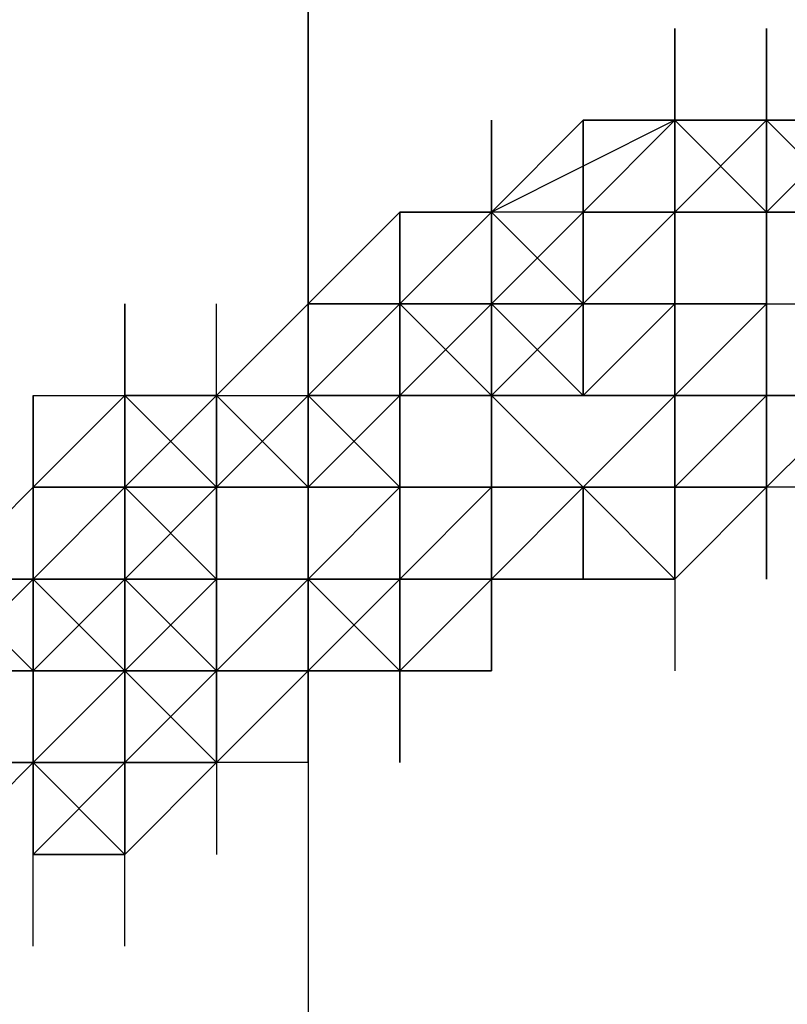
# Model space of a CAD drawing. Extents: x -2076 to 2064, y -4072 to 4621.
# Drawn here: x -411 to -376, y -28 to 17 of the extents above; entities that cross this region are included whole.
import ezdxf

# ---------------------------------------------------------------- set-up
doc = ezdxf.new("R2010")
doc.units = 0
doc.header["$LTSCALE"] = 5
doc.header["$PDMODE"] = 33
doc.header["$PDSIZE"] = 20
doc.layers.get('Defpoints').update_dxf_attribs({"linetype": 'CONTINUOUS'})
doc.layers.add('Lg_dim', color=7, linetype='CONTINUOUS')
doc.layers.add('Lg_prod', color=40, linetype='CONTINUOUS')
doc.styles.add('LG1', font='arial.ttf', dxfattribs={"height": 185})
doc.styles.get("Standard").update_dxf_attribs({"font": 'SIMPLEX'})
doc.dimstyles.new('LG_DIM', dxfattribs={"dimtxt": 2.5, "dimasz": 2.5, "dimexe": 1.25, "dimexo": 0.625, "dimtad": 1, "dimdec": 4, "dimdsep": 46, "dimlunit": 6, "dimtxsty": 'Standard', "dimcen": 2.5, "dimadec": 0, "dimazin": 0, "dimtfac": 1, "dimtdec": 4, "dimtmove": 0, "dimatfit": 3, "dimfxl": 0, "dimtolj": 1, "dimtzin": 0, "dimarcsym": 0})

# ---------------------------------------------------------------- blocks, each defined once
blk = doc.blocks.new('*D6')
at = {"layer": 'Defpoints', "color": 0}
for p in [(606.49, 1930.602), (606.49, 12.701), (-965.284, -8.467)]:
    blk.add_point(p, dxfattribs=at)
at = {"layer": 'Lg_dim', "color": 0, "lineweight": -2}
for p, q in [((-965.284, -7.467), (-965.284, 1980.602)), ((606.49, 13.701), (606.49, 1980.602)), ((-845.284, 1930.602), (-496.612, 1930.602)), ((486.49, 1930.602), (137.819, 1930.602))]:
    blk.add_line(p, q, dxfattribs=at)
at = {"layer": 'Lg_dim', "color": 0}
for points in [[(-845.284, 1950.602), (-845.284, 1910.602), (-965.284, 1930.602)], [(486.49, 1950.602), (486.49, 1910.602), (606.49, 1930.602)]]:
    blk.add_solid(points, dxfattribs=at)
at = {"layer": 'Lg_dim', "color": 4, "insert": (-179.397, 1930.602), "char_height": 185, "attachment_point": 5, "style": 'LG1'}
blk.add_mtext('\\A1;1570', dxfattribs=at)

msp = doc.modelspace()

# ---------------------------------------------------------------- linework, layer by layer
at = {"layer": 'Lg_prod'}
for p, q in [((-397.9678, 4.2337), (-397.9678, 38.1033)), ((-397.9678, 38.1033), (-397.9678, 4.2337)), ((-381.033, 16.9348), (-381.033, 12.7011)), ((-381.033, 16.9348), (-381.033, 12.7011)), ((-381.033, 12.7011), (-381.033, 16.9348)), ((-376.7993, 16.9348), (-376.7993, 12.7011)), ((-376.7993, 8.4674), (-376.7993, 16.9348)), ((-376.7993, 16.9348), (-376.7993, 8.4674)), ((-376.7993, 12.7011), (-376.7993, 16.9348)), ((-376.7993, 16.9348), (-376.7993, 12.7011)), ((-376.7993, 12.7011), (-376.7993, 16.9348)), ((-376.7993, 16.9348), (-376.7993, 12.7011)), ((-389.5004, 8.4674), (-385.2667, 12.7011)), ((-385.2667, 12.7011), (-389.5004, 8.4674)), ((-389.5004, 8.4674), (-385.2667, 12.7011)), ((-381.033, 12.7011), (-389.5004, 8.4674)), ((-389.5004, 8.4674), (-385.2667, 12.7011)), ((-389.5004, 8.4674), (-389.5004, 12.7011)), ((-389.5004, 12.7011), (-389.5004, 8.4674)), ((-389.5004, 8.4674), (-389.5004, 12.7011)), ((-385.2667, 12.7011), (-389.5004, 8.4674)), ((-389.5004, 8.4674), (-389.5004, 12.7011)), ((-389.5004, 8.4674), (-385.2667, 12.7011)), ((-385.2667, 12.7011), (-381.033, 12.7011)), ((-381.033, 12.7011), (-385.2667, 8.4674)), ((-385.2667, 8.4674), (-381.033, 12.7011)), ((-381.033, 12.7011), (-385.2667, 12.7011)), ((-385.2667, 8.4674), (-381.033, 12.7011)), ((-381.033, 12.7011), (-385.2667, 8.4674)), ((-385.2667, 12.7011), (-381.033, 12.7011)), ((-385.2667, 8.4674), (-385.2667, 12.7011)), ((-381.033, 12.7011), (-385.2667, 8.4674)), ((-385.2667, 8.4674), (-381.033, 12.7011)), ((-385.2667, 8.4674), (-381.033, 12.7011)), ((-385.2667, 12.7011), (-385.2667, 8.4674)), ((-381.033, 12.7011), (-385.2667, 8.4674)), ((-385.2667, 12.7011), (-381.033, 12.7011)), ((-385.2667, 8.4674), (-385.2667, 12.7011)), ((-381.033, 12.7011), (-385.2667, 12.7011)), ((-385.2667, 12.7011), (-381.033, 12.7011)), ((-385.2667, 12.7011), (-385.2667, 8.4674)), ((-381.033, 12.7011), (-385.2667, 12.7011)), ((-385.2667, 12.7011), (-385.2667, 8.4674)), ((-381.033, 12.7011), (-381.033, 8.4674)), ((-381.033, 12.7011), (-376.7993, 12.7011)), ((-381.033, 12.7011), (-381.033, 8.4674)), ((-381.033, 12.7011), (-381.033, 8.4674)), ((-381.033, 12.7011), (-381.033, 8.4674)), ((-381.033, 8.4674), (-381.033, 12.7011)), ((-376.7993, 12.7011), (-381.033, 8.4674)), ((-376.7993, 12.7011), (-381.033, 12.7011)), ((-381.033, 12.7011), (-376.7993, 12.7011)), ((-381.033, 8.4674), (-376.7993, 12.7011)), ((-381.033, 8.4674), (-376.7993, 12.7011)), ((-381.033, 12.7011), (-376.7993, 12.7011)), ((-381.033, 8.4674), (-381.033, 12.7011)), ((-376.7993, 12.7011), (-381.033, 8.4674)), ((-376.7993, 12.7011), (-381.033, 12.7011)), ((-381.033, 12.7011), (-376.7993, 12.7011)), ((-381.033, 8.4674), (-381.033, 12.7011)), ((-381.033, 12.7011), (-376.7993, 8.4674)), ((-376.7993, 12.7011), (-381.033, 12.7011)), ((-381.033, 12.7011), (-376.7993, 8.4674)), ((-381.033, 8.4674), (-381.033, 12.7011)), ((-376.7993, 12.7011), (-381.033, 12.7011)), ((-381.033, 8.4674), (-376.7993, 12.7011)), ((-376.7993, 12.7011), (-381.033, 8.4674)), ((-381.033, 12.7011), (-376.7993, 12.7011)), ((-372.5656, 8.4674), (-376.7993, 12.7011)), ((-376.7993, 12.7011), (-372.5656, 12.7011)), ((-372.5656, 12.7011), (-376.7993, 12.7011)), ((-372.5656, 12.7011), (-376.7993, 12.7011)), ((-376.7993, 8.4674), (-372.5656, 12.7011)), ((-372.5656, 12.7011), (-376.7993, 8.4674)), ((-376.7993, 12.7011), (-372.5656, 12.7011)), ((-376.7993, 12.7011), (-376.7993, 8.4674)), ((-397.9678, 4.2337), (-393.7341, 8.4674)), ((-397.9678, 4.2337), (-393.7341, 8.4674)), ((-397.9678, 4.2337), (-393.7341, 8.4674)), ((-397.9678, 8.4674), (-397.9678, 4.2337)), ((-397.9678, 4.2337), (-397.9678, 8.4674)), ((-397.9678, 8.4674), (-397.9678, 4.2337)), ((-397.9678, 8.4674), (-397.9678, 4.2337)), ((-393.7341, 8.4674), (-393.7341, 4.2337)), ((-393.7341, 8.4674), (-393.7341, 4.2337)), ((-389.5004, 8.4674), (-393.7341, 8.4674)), ((-393.7341, 8.4674), (-389.5004, 8.4674)), ((-393.7341, 8.4674), (-393.7341, 4.2337)), ((-393.7341, 4.2337), (-389.5004, 8.4674)), ((-393.7341, 8.4674), (-389.5004, 8.4674)), ((-393.7341, 4.2337), (-393.7341, 8.4674)), ((-389.5004, 8.4674), (-393.7341, 4.2337)), ((-393.7341, 8.4674), (-389.5004, 8.4674)), ((-393.7341, 4.2337), (-389.5004, 8.4674)), ((-389.5004, 8.4674), (-393.7341, 4.2337)), ((-393.7341, 8.4674), (-389.5004, 8.4674)), ((-389.5004, 0), (-389.5004, 8.4674)), ((-389.5004, 0), (-389.5004, 8.4674)), ((-389.5004, 8.4674), (-385.2667, 4.2337)), ((-389.5004, 4.2337), (-389.5004, 8.4674)), ((-389.5004, 8.4674), (-389.5004, 4.2337)), ((-389.5004, 8.4674), (-389.5004, 4.2337)), ((-389.5004, 8.4674), (-389.5004, 4.2337)), ((-385.2667, 8.4674), (-389.5004, 8.4674)), ((-389.5004, 8.4674), (-389.5004, 4.2337)), ((-385.2667, 8.4674), (-389.5004, 8.4674)), ((-389.5004, 4.2337), (-389.5004, 8.4674)), ((-389.5004, 4.2337), (-385.2667, 8.4674)), ((-389.5004, 4.2337), (-389.5004, 8.4674)), ((-385.2667, 8.4674), (-389.5004, 4.2337)), ((-385.2667, 8.4674), (-389.5004, 8.4674)), ((-389.5004, 4.2337), (-385.2667, 8.4674)), ((-381.033, 8.4674), (-385.2667, 8.4674)), ((-385.2667, 8.4674), (-381.033, 8.4674)), ((-385.2667, 8.4674), (-385.2667, 4.2337)), ((-385.2667, 4.2337), (-385.2667, 8.4674)), ((-385.2667, 8.4674), (-381.033, 8.4674)), ((-385.2667, 4.2337), (-385.2667, 8.4674)), ((-381.033, 8.4674), (-385.2667, 8.4674)), ((-385.2667, 8.4674), (-381.033, 8.4674)), ((-385.2667, 8.4674), (-381.033, 8.4674)), ((-385.2667, 8.4674), (-381.033, 8.4674)), ((-381.033, 8.4674), (-385.2667, 8.4674)), ((-381.033, 8.4674), (-385.2667, 8.4674)), ((-381.033, 8.4674), (-385.2667, 8.4674)), ((-385.2667, 4.2337), (-381.033, 8.4674)), ((-381.033, 8.4674), (-385.2667, 4.2337)), ((-381.033, 8.4674), (-376.7993, 8.4674)), ((-381.033, 4.2337), (-381.033, 8.4674)), ((-381.033, 8.4674), (-376.7993, 8.4674)), ((-376.7993, 8.4674), (-381.033, 8.4674)), ((-376.7993, 8.4674), (-381.033, 8.4674)), ((-381.033, 8.4674), (-381.033, 4.2337)), ((-376.7993, 8.4674), (-381.033, 8.4674)), ((-376.7993, 8.4674), (-381.033, 8.4674)), ((-381.033, 8.4674), (-381.033, 4.2337)), ((-381.033, 4.2337), (-381.033, 8.4674)), ((-381.033, 8.4674), (-381.033, 4.2337)), ((-381.033, 4.2337), (-381.033, 8.4674)), ((-376.7993, 8.4674), (-376.7993, 4.2337)), ((-376.7993, 8.4674), (-372.5656, 8.4674)), ((-372.5656, 8.4674), (-376.7993, 8.4674)), ((-376.7993, 8.4674), (-376.7993, 0)), ((-376.7993, 8.4674), (-376.7993, 4.2337)), ((-376.7993, 4.2337), (-376.7993, 8.4674)), ((-376.7993, 8.4674), (-376.7993, 4.2337)), ((-376.7993, 8.4674), (-376.7993, 0)), ((-376.7993, 4.2337), (-376.7993, 8.4674)), ((-376.7993, 4.2337), (-376.7993, 8.4674)), ((-376.7993, 8.4674), (-376.7993, 4.2337)), ((-368.3319, 8.4674), (-376.7993, 8.4674)), ((-372.5656, 8.4674), (-376.7993, 8.4674)), ((-406.4352, 0), (-406.4352, 4.2337)), ((-406.4352, 4.2337), (-406.4352, 0)), ((-406.4352, 4.2337), (-406.4352, 0)), ((-402.2015, -4.2337), (-402.2015, 4.2337)), ((-402.2015, -4.2337), (-402.2015, 4.2337)), ((-402.2015, 0), (-397.9678, 4.2337)), ((-397.9678, 4.2337), (-402.2015, 0)), ((-393.7341, 4.2337), (-397.9678, 4.2337)), ((-397.9678, 0), (-393.7341, 4.2337)), ((-393.7341, 4.2337), (-397.9678, 0)), ((-393.7341, 4.2337), (-397.9678, 4.2337)), ((-397.9678, 4.2337), (-397.9678, 0)), ((-393.7341, 4.2337), (-397.9678, 4.2337)), ((-393.7341, 4.2337), (-397.9678, 4.2337)), ((-397.9678, 4.2337), (-397.9678, 0)), ((-393.7341, 4.2337), (-397.9678, 4.2337)), ((-397.9678, 4.2337), (-397.9678, 0)), ((-397.9678, 0), (-397.9678, 4.2337)), ((-397.9678, 4.2337), (-393.7341, 4.2337)), ((-397.9678, 0), (-393.7341, 4.2337)), ((-397.9678, 0), (-393.7341, 4.2337)), ((-393.7341, 4.2337), (-397.9678, 0)), ((-397.9678, 0), (-393.7341, 4.2337)), ((-397.9678, 0), (-393.7341, 4.2337)), ((-393.7341, 0), (-393.7341, 4.2337)), ((-393.7341, 0), (-389.5004, 4.2337)), ((-389.5004, 4.2337), (-393.7341, 0)), ((-389.5004, 4.2337), (-393.7341, 4.2337)), ((-393.7341, 0), (-389.5004, 4.2337)), ((-393.7341, 0), (-389.5004, 4.2337)), ((-393.7341, 0), (-393.7341, 4.2337)), ((-389.5004, 4.2337), (-393.7341, 0)), ((-389.5004, 4.2337), (-393.7341, 4.2337)), ((-393.7341, 4.2337), (-393.7341, 0)), ((-389.5004, 4.2337), (-393.7341, 4.2337)), ((-393.7341, 4.2337), (-389.5004, 0)), ((-393.7341, 0), (-393.7341, 4.2337)), ((-389.5004, 4.2337), (-393.7341, 4.2337)), ((-393.7341, 4.2337), (-389.5004, 4.2337)), ((-389.5004, 4.2337), (-393.7341, 4.2337)), ((-393.7341, 4.2337), (-393.7341, 0)), ((-393.7341, 4.2337), (-393.7341, 0)), ((-393.7341, 0), (-389.5004, 4.2337)), ((-389.5004, 4.2337), (-393.7341, 0)), ((-393.7341, 0), (-389.5004, 4.2337)), ((-393.7341, 0), (-389.5004, 4.2337)), ((-393.7341, 0), (-393.7341, 4.2337)), ((-389.5004, 4.2337), (-393.7341, 0)), ((-393.7341, 4.2337), (-389.5004, 4.2337)), ((-389.5004, 4.2337), (-389.5004, 0)), ((-389.5004, 4.2337), (-389.5004, 0)), ((-389.5004, 4.2337), (-385.2667, 4.2337)), ((-389.5004, 4.2337), (-385.2667, 4.2337)), ((-389.5004, 0), (-389.5004, 4.2337)), ((-389.5004, 4.2337), (-389.5004, 0)), ((-389.5004, 0), (-389.5004, 4.2337)), ((-389.5004, 0), (-385.2667, 4.2337)), ((-389.5004, 4.2337), (-385.2667, 0)), ((-385.2667, 4.2337), (-389.5004, 4.2337)), ((-389.5004, 0), (-385.2667, 4.2337)), ((-385.2667, 0), (-389.5004, 4.2337)), ((-389.5004, 4.2337), (-385.2667, 4.2337)), ((-385.2667, 0), (-389.5004, 4.2337)), ((-389.5004, 4.2337), (-389.5004, 0)), ((-389.5004, 0), (-385.2667, 4.2337)), ((-389.5004, 4.2337), (-385.2667, 4.2337)), ((-385.2667, 0), (-389.5004, 4.2337)), ((-389.5004, 4.2337), (-385.2667, 4.2337)), ((-385.2667, 0), (-389.5004, 4.2337)), ((-389.5004, 4.2337), (-385.2667, 4.2337)), ((-385.2667, 0), (-385.2667, 4.2337)), ((-385.2667, 4.2337), (-385.2667, 0)), ((-381.033, 4.2337), (-385.2667, 4.2337)), ((-385.2667, 4.2337), (-385.2667, 0)), ((-385.2667, 4.2337), (-385.2667, 0)), ((-385.2667, 4.2337), (-381.033, 4.2337)), ((-381.033, 4.2337), (-385.2667, 4.2337)), ((-385.2667, 4.2337), (-385.2667, 0)), ((-385.2667, 4.2337), (-385.2667, 0)), ((-385.2667, 4.2337), (-381.033, 4.2337)), ((-385.2667, 0), (-381.033, 4.2337)), ((-385.2667, 4.2337), (-385.2667, 0)), ((-385.2667, 0), (-385.2667, 4.2337)), ((-385.2667, 4.2337), (-385.2667, 0)), ((-385.2667, 0), (-385.2667, 4.2337)), ((-385.2667, 4.2337), (-385.2667, 0)), ((-385.2667, 0), (-381.033, 4.2337)), ((-385.2667, 0), (-381.033, 4.2337)), ((-381.033, 4.2337), (-385.2667, 0)), ((-385.2667, 0), (-381.033, 4.2337)), ((-385.2667, 0), (-381.033, 4.2337)), ((-381.033, 4.2337), (-385.2667, 4.2337)), ((-381.033, 4.2337), (-385.2667, 4.2337)), ((-385.2667, 4.2337), (-381.033, 4.2337)), ((-385.2667, 4.2337), (-381.033, 4.2337)), ((-385.2667, 4.2337), (-381.033, 4.2337)), ((-381.033, 4.2337), (-385.2667, 4.2337)), ((-385.2667, 4.2337), (-381.033, 4.2337)), ((-385.2667, 4.2337), (-381.033, 4.2337)), ((-385.2667, 4.2337), (-381.033, 4.2337)), ((-381.033, 0), (-381.033, 4.2337)), ((-381.033, 0), (-381.033, 4.2337)), ((-381.033, 4.2337), (-381.033, 0)), ((-381.033, 4.2337), (-381.033, 0)), ((-381.033, 0), (-381.033, 4.2337)), ((-381.033, 4.2337), (-381.033, 0)), ((-381.033, 4.2337), (-381.033, 0)), ((-381.033, -4.2337), (-381.033, 4.2337)), ((-381.033, 4.2337), (-381.033, 0)), ((-381.033, 4.2337), (-381.033, 0)), ((-381.033, 0), (-376.7993, 4.2337)), ((-381.033, 0), (-376.7993, 4.2337)), ((-376.7993, 4.2337), (-381.033, 0)), ((-381.033, 4.2337), (-376.7993, 4.2337)), ((-376.7993, 4.2337), (-381.033, 4.2337)), ((-381.033, 4.2337), (-376.7993, 4.2337)), ((-381.033, 4.2337), (-376.7993, 4.2337)), ((-376.7993, 0), (-376.7993, 4.2337)), ((-376.7993, 4.2337), (-376.7993, 0)), ((-376.7993, 4.2337), (-376.7993, 0)), ((-376.7993, 0), (-376.7993, 4.2337)), ((-376.7993, -4.2337), (-376.7993, 4.2337)), ((-376.7993, 4.2337), (-376.7993, -4.2337)), ((-376.7993, 4.2337), (-368.3319, 4.2337)), ((-376.7993, 4.2337), (-368.3319, 4.2337)), ((-410.6689, 0), (-406.4352, 0)), ((-406.4352, 0), (-410.6689, -4.2337)), ((-410.6689, -4.2337), (-406.4352, 0)), ((-406.4352, 0), (-410.6689, -4.2337)), ((-410.6689, -4.2337), (-410.6689, 0)), ((-406.4352, 0), (-410.6689, -4.2337)), ((-410.6689, 0), (-406.4352, 0)), ((-410.6689, 0), (-406.4352, 0)), ((-410.6689, -4.2337), (-410.6689, 0)), ((-410.6689, 0), (-406.4352, 0)), ((-410.6689, 0), (-410.6689, -4.2337)), ((-406.4352, -4.2337), (-406.4352, 0)), ((-402.2015, 0), (-406.4352, 0)), ((-406.4352, -4.2337), (-406.4352, 0)), ((-406.4352, 0), (-406.4352, -4.2337)), ((-402.2015, 0), (-406.4352, -4.2337)), ((-406.4352, -4.2337), (-402.2015, 0)), ((-402.2015, 0), (-406.4352, -4.2337)), ((-406.4352, -4.2337), (-402.2015, 0)), ((-406.4352, -4.2337), (-406.4352, 0)), ((-402.2015, 0), (-406.4352, -4.2337)), ((-406.4352, 0), (-402.2015, 0)), ((-406.4352, 0), (-402.2015, 0)), ((-406.4352, 0), (-406.4352, -4.2337)), ((-402.2015, -4.2337), (-406.4352, 0)), ((-406.4352, 0), (-402.2015, 0)), ((-402.2015, -4.2337), (-406.4352, 0)), ((-406.4352, -4.2337), (-402.2015, 0)), ((-406.4352, -4.2337), (-402.2015, 0)), ((-406.4352, -4.2337), (-402.2015, 0)), ((-402.2015, 0), (-402.2015, -4.2337)), ((-402.2015, 0), (-397.9678, -4.2337)), ((-402.2015, -4.2337), (-402.2015, 0)), ((-402.2015, 0), (-402.2015, -4.2337)), ((-402.2015, 0), (-402.2015, -4.2337)), ((-402.2015, 0), (-402.2015, -4.2337)), ((-402.2015, -4.2337), (-402.2015, 0)), ((-402.2015, 0), (-402.2015, -4.2337)), ((-397.9678, 0), (-402.2015, -4.2337)), ((-402.2015, 0), (-397.9678, 0)), ((-402.2015, -4.2337), (-397.9678, 0)), ((-397.9678, 0), (-393.7341, 0)), ((-397.9678, 0), (-397.9678, -4.2337)), ((-397.9678, 0), (-397.9678, -4.2337)), ((-397.9678, -4.2337), (-397.9678, 0)), ((-397.9678, -4.2337), (-397.9678, 0)), ((-397.9678, 0), (-393.7341, 0)), ((-397.9678, 0), (-397.9678, -4.2337)), ((-397.9678, 0), (-393.7341, 0)), ((-397.9678, 0), (-397.9678, -4.2337)), ((-393.7341, 0), (-397.9678, 0)), ((-397.9678, 0), (-397.9678, -4.2337)), ((-397.9678, -4.2337), (-397.9678, 0)), ((-397.9678, 0), (-397.9678, -4.2337)), ((-397.9678, -4.2337), (-393.7341, 0)), ((-393.7341, 0), (-397.9678, -4.2337)), ((-397.9678, -4.2337), (-397.9678, 0)), ((-393.7341, 0), (-397.9678, -4.2337)), ((-393.7341, 0), (-397.9678, 0)), ((-397.9678, -4.2337), (-393.7341, 0)), ((-397.9678, 0), (-393.7341, 0)), ((-397.9678, -4.2337), (-397.9678, 0)), ((-393.7341, 0), (-397.9678, 0)), ((-393.7341, 0), (-397.9678, 0)), ((-397.9678, 0), (-393.7341, -4.2337)), ((-397.9678, -4.2337), (-397.9678, 0)), ((-397.9678, 0), (-397.9678, -4.2337)), ((-393.7341, -4.2337), (-393.7341, 0)), ((-389.5004, 0), (-393.7341, 0)), ((-389.5004, 0), (-393.7341, 0)), ((-389.5004, 0), (-393.7341, 0)), ((-393.7341, 0), (-393.7341, -4.2337)), ((-393.7341, -4.2337), (-393.7341, 0)), ((-393.7341, 0), (-393.7341, -4.2337)), ((-389.5004, 0), (-393.7341, 0)), ((-389.5004, 0), (-393.7341, 0)), ((-389.5004, 0), (-393.7341, 0)), ((-393.7341, 0), (-389.5004, 0)), ((-389.5004, 0), (-393.7341, 0)), ((-393.7341, 0), (-389.5004, 0)), ((-389.5004, 0), (-393.7341, 0)), ((-389.5004, 0), (-393.7341, 0)), ((-389.5004, 0), (-393.7341, 0)), ((-389.5004, 0), (-393.7341, 0)), ((-389.5004, 0), (-393.7341, 0)), ((-393.7341, 0), (-389.5004, 0)), ((-385.2667, 0), (-389.5004, 0)), ((-385.2667, 0), (-389.5004, 0)), ((-385.2667, -4.2337), (-389.5004, 0)), ((-389.5004, 0), (-389.5004, -4.2337)), ((-389.5004, 0), (-389.5004, -4.2337)), ((-389.5004, -8.4674), (-389.5004, 0)), ((-389.5004, 0), (-389.5004, -8.4674)), ((-389.5004, -8.4674), (-389.5004, 0)), ((-389.5004, 0), (-389.5004, -8.4674)), ((-385.2667, 0), (-389.5004, 0)), ((-385.2667, 0), (-389.5004, 0)), ((-385.2667, 0), (-389.5004, 0)), ((-389.5004, 0), (-385.2667, 0)), ((-385.2667, 0), (-389.5004, 0)), ((-385.2667, 0), (-389.5004, 0)), ((-381.033, 0), (-385.2667, -4.2337)), ((-385.2667, -4.2337), (-381.033, 0)), ((-381.033, 0), (-385.2667, -4.2337)), ((-385.2667, 0), (-381.033, 0)), ((-385.2667, -4.2337), (-381.033, 0)), ((-381.033, 0), (-385.2667, -4.2337)), ((-385.2667, -4.2337), (-381.033, 0)), ((-381.033, 0), (-385.2667, 0)), ((-385.2667, -4.2337), (-381.033, 0)), ((-385.2667, 0), (-381.033, 0)), ((-381.033, 0), (-385.2667, 0)), ((-381.033, 0), (-385.2667, -4.2337)), ((-381.033, 0), (-385.2667, 0)), ((-385.2667, -4.2337), (-381.033, 0)), ((-381.033, 0), (-385.2667, 0)), ((-381.033, 0), (-381.033, -4.2337)), ((-381.033, 0), (-376.7993, 0)), ((-376.7993, 0), (-381.033, 0)), ((-381.033, -4.2337), (-381.033, 0)), ((-381.033, 0), (-381.033, -4.2337)), ((-376.7993, 0), (-381.033, 0)), ((-376.7993, 0), (-381.033, -4.2337)), ((-381.033, 0), (-376.7993, 0)), ((-381.033, -4.2337), (-381.033, 0)), ((-381.033, 0), (-376.7993, 0)), ((-381.033, -4.2337), (-381.033, 0)), ((-376.7993, 0), (-381.033, -4.2337)), ((-381.033, 0), (-376.7993, 0)), ((-376.7993, 0), (-381.033, -4.2337)), ((-381.033, -4.2337), (-376.7993, 0)), ((-376.7993, 0), (-381.033, -4.2337)), ((-381.033, 0), (-376.7993, 0)), ((-376.7993, 0), (-381.033, -4.2337)), ((-381.033, 0), (-376.7993, 0)), ((-376.7993, 0), (-381.033, -4.2337)), ((-381.033, 0), (-376.7993, 0)), ((-381.033, -4.2337), (-381.033, 0)), ((-376.7993, 0), (-381.033, -4.2337)), ((-376.7993, 0), (-381.033, 0)), ((-376.7993, 0), (-381.033, 0)), ((-381.033, 0), (-381.033, -4.2337)), ((-381.033, 0), (-381.033, -4.2337)), ((-372.5656, 0), (-376.7993, 0)), ((-376.7993, -4.2337), (-372.5656, 0)), ((-376.7993, 0), (-376.7993, -4.2337)), ((-376.7993, -4.2337), (-376.7993, 0)), ((-376.7993, 0), (-372.5656, 0)), ((-376.7993, -4.2337), (-372.5656, 0)), ((-372.5656, 0), (-376.7993, 0)), ((-376.7993, -4.2337), (-372.5656, 0)), ((-376.7993, -4.2337), (-376.7993, 0)), ((-376.7993, 0), (-376.7993, -4.2337)), ((-376.7993, -4.2337), (-376.7993, 0)), ((-376.7993, -4.2337), (-376.7993, 0)), ((-376.7993, 0), (-376.7993, -4.2337)), ((-376.7993, -4.2337), (-376.7993, 0)), ((-376.7993, 0), (-376.7993, -4.2337)), ((-376.7993, 0), (-376.7993, -4.2337)), ((-376.7993, -4.2337), (-376.7993, 0)), ((-376.7993, 0), (-376.7993, -4.2337)), ((-376.7993, -4.2337), (-376.7993, 0)), ((-376.7993, 0), (-368.3319, 0)), ((-414.9026, -8.4674), (-410.6689, -4.2337)), ((-414.9026, -8.4674), (-410.6689, -4.2337)), ((-406.4352, -4.2337), (-410.6689, -8.4674)), ((-410.6689, -8.4674), (-406.4352, -4.2337)), ((-410.6689, -8.4674), (-406.4352, -4.2337)), ((-410.6689, -4.2337), (-410.6689, -8.4674)), ((-410.6689, -4.2337), (-410.6689, -8.4674)), ((-410.6689, -4.2337), (-410.6689, -8.4674)), ((-410.6689, -4.2337), (-410.6689, -8.4674)), ((-410.6689, -8.4674), (-406.4352, -4.2337)), ((-410.6689, -4.2337), (-410.6689, -8.4674)), ((-406.4352, -4.2337), (-410.6689, -4.2337)), ((-410.6689, -4.2337), (-406.4352, -4.2337)), ((-410.6689, -8.4674), (-410.6689, -4.2337)), ((-406.4352, -4.2337), (-410.6689, -8.4674)), ((-410.6689, -8.4674), (-406.4352, -4.2337)), ((-406.4352, -4.2337), (-410.6689, -4.2337)), ((-410.6689, -4.2337), (-406.4352, -4.2337)), ((-406.4352, -4.2337), (-410.6689, -4.2337)), ((-410.6689, -4.2337), (-406.4352, -4.2337)), ((-406.4352, -4.2337), (-410.6689, -8.4674)), ((-410.6689, -4.2337), (-406.4352, -4.2337)), ((-410.6689, -8.4674), (-410.6689, -4.2337)), ((-406.4352, -4.2337), (-406.4352, -8.4674)), ((-406.4352, -8.4674), (-406.4352, -4.2337)), ((-402.2015, -4.2337), (-406.4352, -4.2337)), ((-406.4352, -8.4674), (-406.4352, -4.2337)), ((-406.4352, -8.4674), (-402.2015, -4.2337)), ((-402.2015, -4.2337), (-406.4352, -8.4674)), ((-406.4352, -8.4674), (-406.4352, -4.2337)), ((-402.2015, -4.2337), (-406.4352, -8.4674)), ((-402.2015, -4.2337), (-406.4352, -4.2337)), ((-406.4352, -8.4674), (-406.4352, -4.2337)), ((-402.2015, -4.2337), (-406.4352, -8.4674)), ((-402.2015, -4.2337), (-406.4352, -4.2337)), ((-406.4352, -4.2337), (-402.2015, -4.2337)), ((-402.2015, -8.4674), (-406.4352, -4.2337)), ((-406.4352, -8.4674), (-406.4352, -4.2337)), ((-406.4352, -4.2337), (-406.4352, -8.4674)), ((-402.2015, -8.4674), (-406.4352, -4.2337)), ((-406.4352, -4.2337), (-406.4352, -8.4674)), ((-406.4352, -8.4674), (-406.4352, -4.2337)), ((-406.4352, -4.2337), (-406.4352, -8.4674)), ((-406.4352, -8.4674), (-406.4352, -4.2337)), ((-406.4352, -8.4674), (-406.4352, -4.2337)), ((-402.2015, -4.2337), (-406.4352, -4.2337)), ((-402.2015, -4.2337), (-406.4352, -4.2337)), ((-402.2015, -4.2337), (-406.4352, -4.2337)), ((-406.4352, -8.4674), (-406.4352, -4.2337)), ((-402.2015, -4.2337), (-406.4352, -8.4674)), ((-406.4352, -4.2337), (-406.4352, -8.4674)), ((-406.4352, -4.2337), (-402.2015, -4.2337)), ((-402.2015, -4.2337), (-406.4352, -4.2337)), ((-402.2015, -4.2337), (-406.4352, -8.4674)), ((-402.2015, -4.2337), (-406.4352, -4.2337)), ((-406.4352, -4.2337), (-406.4352, -8.4674)), ((-402.2015, -4.2337), (-406.4352, -4.2337)), ((-402.2015, -4.2337), (-406.4352, -8.4674)), ((-406.4352, -8.4674), (-402.2015, -4.2337)), ((-402.2015, -4.2337), (-406.4352, -4.2337)), ((-406.4352, -8.4674), (-402.2015, -4.2337)), ((-402.2015, -8.4674), (-402.2015, -4.2337)), ((-402.2015, -8.4674), (-402.2015, -4.2337)), ((-402.2015, -4.2337), (-397.9678, -4.2337)), ((-402.2015, -8.4674), (-402.2015, -4.2337)), ((-402.2015, -4.2337), (-402.2015, -8.4674)), ((-402.2015, -8.4674), (-402.2015, -4.2337)), ((-402.2015, -4.2337), (-402.2015, -8.4674)), ((-402.2015, -4.2337), (-397.9678, -4.2337)), ((-402.2015, -8.4674), (-402.2015, -4.2337)), ((-402.2015, -4.2337), (-402.2015, -8.4674)), ((-402.2015, -4.2337), (-402.2015, -8.4674)), ((-402.2015, -4.2337), (-402.2015, -8.4674)), ((-402.2015, -4.2337), (-402.2015, -8.4674)), ((-402.2015, -8.4674), (-402.2015, -4.2337)), ((-402.2015, -4.2337), (-402.2015, -8.4674)), ((-402.2015, -8.4674), (-402.2015, -4.2337)), ((-397.9678, -4.2337), (-402.2015, -4.2337)), ((-397.9678, -4.2337), (-402.2015, -4.2337)), ((-402.2015, -4.2337), (-402.2015, -8.4674)), ((-397.9678, -4.2337), (-402.2015, -4.2337)), ((-402.2015, -4.2337), (-397.9678, -4.2337)), ((-402.2015, -8.4674), (-402.2015, -4.2337)), ((-402.2015, -4.2337), (-402.2015, -8.4674)), ((-397.9678, -4.2337), (-402.2015, -4.2337)), ((-402.2015, -4.2337), (-402.2015, -8.4674)), ((-397.9678, -4.2337), (-402.2015, -4.2337)), ((-397.9678, -8.4674), (-397.9678, -4.2337)), ((-397.9678, -8.4674), (-397.9678, -4.2337)), ((-397.9678, -4.2337), (-393.7341, -4.2337)), ((-397.9678, -4.2337), (-397.9678, -8.4674)), ((-397.9678, -4.2337), (-393.7341, -4.2337)), ((-397.9678, -4.2337), (-397.9678, -8.4674)), ((-393.7341, -4.2337), (-397.9678, -4.2337)), ((-397.9678, -4.2337), (-397.9678, -8.4674)), ((-397.9678, -8.4674), (-397.9678, -4.2337)), ((-397.9678, -4.2337), (-393.7341, -4.2337)), ((-397.9678, -8.4674), (-393.7341, -4.2337)), ((-397.9678, -8.4674), (-393.7341, -4.2337)), ((-397.9678, -4.2337), (-397.9678, -8.4674)), ((-397.9678, -4.2337), (-393.7341, -4.2337)), ((-397.9678, -4.2337), (-397.9678, -8.4674)), ((-393.7341, -4.2337), (-397.9678, -4.2337)), ((-397.9678, -4.2337), (-393.7341, -4.2337)), ((-393.7341, -4.2337), (-397.9678, -8.4674)), ((-397.9678, -4.2337), (-393.7341, -4.2337)), ((-393.7341, -4.2337), (-397.9678, -8.4674)), ((-397.9678, -4.2337), (-393.7341, -4.2337)), ((-397.9678, -8.4674), (-397.9678, -4.2337)), ((-393.7341, -4.2337), (-397.9678, -4.2337)), ((-397.9678, -4.2337), (-393.7341, -4.2337)), ((-393.7341, -4.2337), (-397.9678, -4.2337)), ((-393.7341, -4.2337), (-397.9678, -4.2337)), ((-393.7341, -4.2337), (-397.9678, -4.2337)), ((-397.9678, -4.2337), (-393.7341, -4.2337)), ((-389.5004, -4.2337), (-393.7341, -8.4674)), ((-389.5004, -4.2337), (-393.7341, -8.4674)), ((-393.7341, -8.4674), (-393.7341, -4.2337)), ((-393.7341, -8.4674), (-393.7341, -4.2337)), ((-389.5004, -4.2337), (-393.7341, -4.2337)), ((-393.7341, -4.2337), (-393.7341, -8.4674)), ((-389.5004, -4.2337), (-393.7341, -4.2337)), ((-393.7341, -4.2337), (-389.5004, -4.2337)), ((-393.7341, -8.4674), (-393.7341, -4.2337)), ((-389.5004, -4.2337), (-393.7341, -8.4674)), ((-389.5004, -4.2337), (-393.7341, -8.4674)), ((-389.5004, -4.2337), (-393.7341, -4.2337)), ((-389.5004, -4.2337), (-393.7341, -4.2337)), ((-393.7341, -8.4674), (-393.7341, -4.2337)), ((-393.7341, -4.2337), (-393.7341, -8.4674)), ((-393.7341, -8.4674), (-393.7341, -4.2337)), ((-393.7341, -4.2337), (-393.7341, -8.4674)), ((-393.7341, -4.2337), (-389.5004, -4.2337)), ((-389.5004, -4.2337), (-393.7341, -4.2337)), ((-393.7341, -4.2337), (-389.5004, -4.2337)), ((-393.7341, -8.4674), (-393.7341, -4.2337)), ((-393.7341, -4.2337), (-393.7341, -8.4674)), ((-393.7341, -4.2337), (-393.7341, -8.4674)), ((-389.5004, -4.2337), (-393.7341, -4.2337)), ((-393.7341, -4.2337), (-389.5004, -4.2337)), ((-389.5004, -4.2337), (-389.5004, -8.4674)), ((-389.5004, -4.2337), (-385.2667, -4.2337)), ((-389.5004, -8.4674), (-385.2667, -4.2337)), ((-389.5004, -8.4674), (-389.5004, -4.2337)), ((-385.2667, -4.2337), (-389.5004, -8.4674)), ((-385.2667, -4.2337), (-389.5004, -4.2337)), ((-389.5004, -4.2337), (-389.5004, -8.4674)), ((-389.5004, -4.2337), (-389.5004, -8.4674)), ((-389.5004, -8.4674), (-389.5004, -4.2337)), ((-389.5004, -8.4674), (-389.5004, -4.2337)), ((-389.5004, -8.4674), (-389.5004, -4.2337)), ((-389.5004, -4.2337), (-389.5004, -8.4674)), ((-389.5004, -4.2337), (-389.5004, -8.4674)), ((-385.2667, -4.2337), (-389.5004, -4.2337)), ((-389.5004, -4.2337), (-385.2667, -4.2337)), ((-385.2667, -4.2337), (-385.2667, -8.4674)), ((-385.2667, -8.4674), (-385.2667, -4.2337)), ((-381.033, -4.2337), (-385.2667, -4.2337)), ((-385.2667, -4.2337), (-381.033, -4.2337)), ((-381.033, -8.4674), (-385.2667, -4.2337)), ((-385.2667, -8.4674), (-385.2667, -4.2337)), ((-385.2667, -4.2337), (-381.033, -8.4674)), ((-381.033, -8.4674), (-385.2667, -4.2337)), ((-385.2667, -4.2337), (-381.033, -4.2337)), ((-385.2667, -4.2337), (-381.033, -4.2337)), ((-385.2667, -8.4674), (-385.2667, -4.2337)), ((-385.2667, -4.2337), (-381.033, -8.4674)), ((-381.033, -4.2337), (-385.2667, -4.2337)), ((-385.2667, -8.4674), (-385.2667, -4.2337)), ((-385.2667, -4.2337), (-385.2667, -8.4674)), ((-381.033, -4.2337), (-385.2667, -4.2337)), ((-381.033, -8.4674), (-376.7993, -4.2337)), ((-376.7993, -4.2337), (-381.033, -4.2337)), ((-381.033, -8.4674), (-376.7993, -4.2337)), ((-381.033, -4.2337), (-381.033, -8.4674)), ((-381.033, -4.2337), (-381.033, -8.4674)), ((-381.033, -8.4674), (-381.033, -4.2337)), ((-376.7993, -4.2337), (-381.033, -8.4674)), ((-376.7993, -4.2337), (-381.033, -4.2337)), ((-381.033, -4.2337), (-376.7993, -4.2337)), ((-376.7993, -4.2337), (-381.033, -4.2337)), ((-381.033, -8.4674), (-376.7993, -4.2337)), ((-381.033, -4.2337), (-376.7993, -4.2337)), ((-381.033, -4.2337), (-376.7993, -4.2337)), ((-381.033, -8.4674), (-381.033, -4.2337)), ((-376.7993, -4.2337), (-381.033, -8.4674)), ((-376.7993, -4.2337), (-381.033, -4.2337)), ((-381.033, -4.2337), (-381.033, -8.4674)), ((-381.033, -8.4674), (-381.033, -4.2337)), ((-381.033, -4.2337), (-381.033, -8.4674)), ((-376.7993, -4.2337), (-376.7993, -8.4674)), ((-372.5656, -4.2337), (-376.7993, -4.2337)), ((-372.5656, -4.2337), (-376.7993, -4.2337)), ((-376.7993, -8.4674), (-376.7993, -4.2337)), ((-414.9026, -8.4674), (-410.6689, -12.7011)), ((-414.9026, -8.4674), (-410.6689, -8.4674)), ((-410.6689, -12.7011), (-414.9026, -8.4674)), ((-414.9026, -8.4674), (-410.6689, -12.7011)), ((-414.9026, -8.4674), (-410.6689, -8.4674)), ((-410.6689, -12.7011), (-414.9026, -8.4674)), ((-414.9026, -12.7011), (-410.6689, -8.4674)), ((-414.9026, -12.7011), (-410.6689, -8.4674)), ((-410.6689, -8.4674), (-414.9026, -8.4674)), ((-410.6689, -8.4674), (-410.6689, -12.7011)), ((-410.6689, -8.4674), (-410.6689, -12.7011)), ((-406.4352, -8.4674), (-410.6689, -8.4674)), ((-410.6689, -8.4674), (-406.4352, -8.4674)), ((-410.6689, -8.4674), (-410.6689, -12.7011)), ((-406.4352, -8.4674), (-410.6689, -8.4674)), ((-410.6689, -8.4674), (-410.6689, -12.7011)), ((-410.6689, -8.4674), (-410.6689, -12.7011)), ((-410.6689, -8.4674), (-406.4352, -8.4674)), ((-410.6689, -8.4674), (-410.6689, -12.7011)), ((-406.4352, -8.4674), (-410.6689, -8.4674)), ((-406.4352, -8.4674), (-410.6689, -12.7011)), ((-406.4352, -8.4674), (-410.6689, -8.4674)), ((-410.6689, -12.7011), (-410.6689, -8.4674)), ((-410.6689, -8.4674), (-410.6689, -12.7011)), ((-410.6689, -12.7011), (-410.6689, -8.4674)), ((-410.6689, -8.4674), (-410.6689, -12.7011)), ((-410.6689, -12.7011), (-410.6689, -8.4674)), ((-406.4352, -8.4674), (-410.6689, -12.7011)), ((-410.6689, -12.7011), (-406.4352, -8.4674)), ((-410.6689, -12.7011), (-406.4352, -8.4674)), ((-406.4352, -8.4674), (-410.6689, -12.7011)), ((-410.6689, -8.4674), (-406.4352, -8.4674)), ((-406.4352, -8.4674), (-410.6689, -8.4674)), ((-406.4352, -8.4674), (-410.6689, -8.4674)), ((-406.4352, -12.7011), (-410.6689, -8.4674)), ((-410.6689, -8.4674), (-406.4352, -8.4674)), ((-406.4352, -12.7011), (-410.6689, -8.4674)), ((-406.4352, -8.4674), (-410.6689, -8.4674)), ((-406.4352, -12.7011), (-406.4352, -8.4674)), ((-406.4352, -12.7011), (-406.4352, -8.4674)), ((-402.2015, -8.4674), (-406.4352, -12.7011)), ((-406.4352, -12.7011), (-402.2015, -8.4674)), ((-406.4352, -12.7011), (-406.4352, -8.4674)), ((-406.4352, -12.7011), (-406.4352, -8.4674)), ((-406.4352, -8.4674), (-406.4352, -12.7011)), ((-402.2015, -8.4674), (-406.4352, -8.4674)), ((-406.4352, -8.4674), (-402.2015, -8.4674)), ((-402.2015, -12.7011), (-406.4352, -8.4674)), ((-406.4352, -8.4674), (-402.2015, -8.4674)), ((-406.4352, -8.4674), (-406.4352, -12.7011)), ((-406.4352, -12.7011), (-406.4352, -8.4674)), ((-406.4352, -8.4674), (-402.2015, -8.4674)), ((-406.4352, -12.7011), (-406.4352, -8.4674)), ((-402.2015, -8.4674), (-406.4352, -12.7011)), ((-406.4352, -12.7011), (-402.2015, -8.4674)), ((-402.2015, -12.7011), (-406.4352, -8.4674)), ((-402.2015, -8.4674), (-406.4352, -8.4674)), ((-406.4352, -8.4674), (-402.2015, -8.4674)), ((-402.2015, -8.4674), (-406.4352, -8.4674)), ((-406.4352, -8.4674), (-402.2015, -8.4674)), ((-406.4352, -8.4674), (-402.2015, -8.4674)), ((-402.2015, -8.4674), (-406.4352, -8.4674)), ((-402.2015, -8.4674), (-406.4352, -8.4674)), ((-402.2015, -8.4674), (-402.2015, -12.7011)), ((-402.2015, -8.4674), (-402.2015, -16.9348)), ((-402.2015, -12.7011), (-402.2015, -8.4674)), ((-402.2015, -8.4674), (-402.2015, -12.7011)), ((-402.2015, -8.4674), (-402.2015, -16.9348)), ((-397.9678, -8.4674), (-402.2015, -8.4674)), ((-402.2015, -8.4674), (-397.9678, -8.4674)), ((-397.9678, -8.4674), (-402.2015, -12.7011)), ((-397.9678, -8.4674), (-402.2015, -12.7011)), ((-397.9678, -8.4674), (-402.2015, -8.4674)), ((-402.2015, -8.4674), (-397.9678, -8.4674)), ((-397.9678, -8.4674), (-393.7341, -8.4674)), ((-393.7341, -8.4674), (-397.9678, -12.7011)), ((-397.9678, -12.7011), (-393.7341, -8.4674)), ((-393.7341, -8.4674), (-397.9678, -12.7011)), ((-397.9678, -8.4674), (-393.7341, -8.4674)), ((-393.7341, -8.4674), (-397.9678, -8.4674)), ((-393.7341, -8.4674), (-397.9678, -8.4674)), ((-397.9678, -12.7011), (-393.7341, -8.4674)), ((-393.7341, -8.4674), (-397.9678, -12.7011)), ((-397.9678, -8.4674), (-393.7341, -8.4674)), ((-393.7341, -12.7011), (-397.9678, -8.4674)), ((-397.9678, -8.4674), (-393.7341, -12.7011)), ((-397.9678, -8.4674), (-393.7341, -8.4674)), ((-393.7341, -8.4674), (-397.9678, -8.4674)), ((-397.9678, -8.4674), (-393.7341, -8.4674)), ((-393.7341, -8.4674), (-397.9678, -8.4674)), ((-393.7341, -8.4674), (-397.9678, -8.4674)), ((-397.9678, -8.4674), (-397.9678, -12.7011)), ((-397.9678, -12.7011), (-393.7341, -8.4674)), ((-397.9678, -8.4674), (-393.7341, -8.4674)), ((-397.9678, -16.9348), (-397.9678, -8.4674)), ((-393.7341, -8.4674), (-397.9678, -12.7011)), ((-397.9678, -8.4674), (-393.7341, -8.4674)), ((-393.7341, -8.4674), (-397.9678, -12.7011)), ((-397.9678, -8.4674), (-393.7341, -8.4674)), ((-397.9678, -8.4674), (-393.7341, -8.4674)), ((-397.9678, -8.4674), (-393.7341, -8.4674)), ((-393.7341, -8.4674), (-393.7341, -12.7011)), ((-393.7341, -8.4674), (-393.7341, -12.7011)), ((-393.7341, -12.7011), (-393.7341, -8.4674)), ((-389.5004, -8.4674), (-393.7341, -12.7011)), ((-389.5004, -8.4674), (-393.7341, -8.4674)), ((-393.7341, -8.4674), (-389.5004, -8.4674)), ((-389.5004, -8.4674), (-393.7341, -8.4674)), ((-389.5004, -8.4674), (-393.7341, -8.4674)), ((-393.7341, -8.4674), (-389.5004, -8.4674)), ((-393.7341, -12.7011), (-393.7341, -8.4674)), ((-389.5004, -8.4674), (-393.7341, -12.7011)), ((-393.7341, -12.7011), (-389.5004, -8.4674)), ((-393.7341, -12.7011), (-389.5004, -8.4674)), ((-393.7341, -12.7011), (-389.5004, -8.4674)), ((-389.5004, -8.4674), (-393.7341, -8.4674)), ((-393.7341, -8.4674), (-389.5004, -8.4674)), ((-389.5004, -8.4674), (-393.7341, -8.4674)), ((-393.7341, -8.4674), (-389.5004, -8.4674)), ((-393.7341, -8.4674), (-393.7341, -12.7011)), ((-393.7341, -12.7011), (-393.7341, -8.4674)), ((-393.7341, -8.4674), (-393.7341, -12.7011)), ((-393.7341, -8.4674), (-393.7341, -12.7011)), ((-393.7341, -12.7011), (-393.7341, -8.4674)), ((-393.7341, -8.4674), (-393.7341, -12.7011)), ((-389.5004, -8.4674), (-393.7341, -8.4674)), ((-389.5004, -12.7011), (-389.5004, -8.4674)), ((-389.5004, -8.4674), (-389.5004, -12.7011)), ((-389.5004, -8.4674), (-385.2667, -8.4674)), ((-385.2667, -8.4674), (-389.5004, -8.4674)), ((-389.5004, -8.4674), (-385.2667, -8.4674)), ((-389.5004, -8.4674), (-389.5004, -12.7011)), ((-389.5004, -8.4674), (-389.5004, -12.7011)), ((-389.5004, -8.4674), (-389.5004, -12.7011)), ((-389.5004, -12.7011), (-389.5004, -8.4674)), ((-389.5004, -8.4674), (-389.5004, -12.7011)), ((-385.2667, -8.4674), (-381.033, -8.4674)), ((-381.033, -8.4674), (-385.2667, -8.4674)), ((-385.2667, -8.4674), (-381.033, -8.4674)), ((-381.033, -8.4674), (-385.2667, -8.4674)), ((-381.033, -8.4674), (-381.033, -12.7011)), ((-410.6689, -12.7011), (-414.9026, -12.7011)), ((-414.9026, -12.7011), (-410.6689, -12.7011)), ((-414.9026, -12.7011), (-410.6689, -12.7011)), ((-410.6689, -12.7011), (-414.9026, -12.7011)), ((-410.6689, -12.7011), (-414.9026, -12.7011)), ((-414.9026, -12.7011), (-410.6689, -12.7011)), ((-410.6689, -12.7011), (-414.9026, -12.7011)), ((-410.6689, -12.7011), (-414.9026, -12.7011)), ((-410.6689, -16.9348), (-410.6689, -12.7011)), ((-410.6689, -12.7011), (-410.6689, -16.9348)), ((-406.4352, -12.7011), (-410.6689, -16.9348)), ((-410.6689, -16.9348), (-406.4352, -12.7011)), ((-410.6689, -12.7011), (-406.4352, -12.7011)), ((-410.6689, -12.7011), (-406.4352, -12.7011)), ((-410.6689, -12.7011), (-410.6689, -16.9348)), ((-406.4352, -12.7011), (-410.6689, -12.7011)), ((-410.6689, -12.7011), (-406.4352, -12.7011)), ((-410.6689, -16.9348), (-410.6689, -12.7011)), ((-410.6689, -12.7011), (-410.6689, -16.9348)), ((-410.6689, -12.7011), (-406.4352, -12.7011)), ((-410.6689, -16.9348), (-410.6689, -12.7011)), ((-406.4352, -12.7011), (-410.6689, -16.9348)), ((-410.6689, -16.9348), (-406.4352, -12.7011)), ((-406.4352, -12.7011), (-410.6689, -16.9348)), ((-410.6689, -16.9348), (-410.6689, -12.7011)), ((-406.4352, -12.7011), (-410.6689, -16.9348)), ((-406.4352, -12.7011), (-410.6689, -12.7011)), ((-410.6689, -16.9348), (-406.4352, -12.7011)), ((-406.4352, -12.7011), (-410.6689, -12.7011)), ((-406.4352, -12.7011), (-410.6689, -12.7011)), ((-410.6689, -12.7011), (-406.4352, -12.7011)), ((-410.6689, -12.7011), (-406.4352, -12.7011)), ((-406.4352, -12.7011), (-410.6689, -12.7011)), ((-406.4352, -12.7011), (-410.6689, -12.7011)), ((-406.4352, -12.7011), (-410.6689, -12.7011)), ((-410.6689, -12.7011), (-410.6689, -16.9348)), ((-410.6689, -12.7011), (-410.6689, -16.9348)), ((-410.6689, -12.7011), (-406.4352, -12.7011)), ((-410.6689, -12.7011), (-406.4352, -12.7011)), ((-410.6689, -12.7011), (-406.4352, -12.7011)), ((-406.4352, -12.7011), (-406.4352, -16.9348)), ((-406.4352, -12.7011), (-402.2015, -12.7011)), ((-406.4352, -16.9348), (-406.4352, -12.7011)), ((-406.4352, -16.9348), (-406.4352, -12.7011)), ((-406.4352, -16.9348), (-406.4352, -12.7011)), ((-406.4352, -12.7011), (-406.4352, -16.9348)), ((-402.2015, -12.7011), (-406.4352, -16.9348)), ((-406.4352, -16.9348), (-402.2015, -12.7011)), ((-402.2015, -12.7011), (-406.4352, -16.9348)), ((-406.4352, -12.7011), (-402.2015, -12.7011)), ((-406.4352, -16.9348), (-406.4352, -12.7011)), ((-402.2015, -12.7011), (-406.4352, -16.9348)), ((-406.4352, -16.9348), (-402.2015, -12.7011)), ((-406.4352, -16.9348), (-406.4352, -12.7011)), ((-406.4352, -16.9348), (-406.4352, -12.7011)), ((-406.4352, -12.7011), (-402.2015, -12.7011)), ((-402.2015, -12.7011), (-406.4352, -12.7011)), ((-402.2015, -12.7011), (-406.4352, -16.9348)), ((-406.4352, -12.7011), (-402.2015, -12.7011)), ((-406.4352, -16.9348), (-406.4352, -12.7011)), ((-402.2015, -12.7011), (-406.4352, -16.9348)), ((-406.4352, -12.7011), (-406.4352, -16.9348)), ((-402.2015, -12.7011), (-406.4352, -12.7011)), ((-402.2015, -12.7011), (-406.4352, -12.7011)), ((-406.4352, -16.9348), (-406.4352, -12.7011)), ((-402.2015, -16.9348), (-406.4352, -12.7011)), ((-406.4352, -12.7011), (-402.2015, -12.7011)), ((-406.4352, -12.7011), (-402.2015, -12.7011)), ((-402.2015, -12.7011), (-406.4352, -12.7011)), ((-402.2015, -16.9348), (-402.2015, -12.7011)), ((-397.9678, -12.7011), (-402.2015, -16.9348)), ((-397.9678, -12.7011), (-402.2015, -12.7011)), ((-402.2015, -16.9348), (-397.9678, -12.7011)), ((-397.9678, -12.7011), (-402.2015, -16.9348)), ((-402.2015, -16.9348), (-397.9678, -12.7011)), ((-402.2015, -12.7011), (-397.9678, -12.7011)), ((-402.2015, -12.7011), (-402.2015, -16.9348)), ((-402.2015, -12.7011), (-402.2015, -16.9348)), ((-402.2015, -12.7011), (-402.2015, -16.9348)), ((-402.2015, -12.7011), (-402.2015, -16.9348)), ((-397.9678, -12.7011), (-402.2015, -12.7011)), ((-402.2015, -12.7011), (-397.9678, -12.7011)), ((-397.9678, -12.7011), (-397.9678, -16.9348)), ((-397.9678, -12.7011), (-397.9678, -16.9348)), ((-397.9678, -12.7011), (-393.7341, -12.7011)), ((-393.7341, -12.7011), (-397.9678, -12.7011)), ((-397.9678, -16.9348), (-397.9678, -12.7011)), ((-393.7341, -12.7011), (-389.5004, -12.7011)), ((-393.7341, -16.9348), (-393.7341, -12.7011)), ((-393.7341, -12.7011), (-393.7341, -16.9348)), ((-393.7341, -16.9348), (-393.7341, -12.7011)), ((-393.7341, -12.7011), (-393.7341, -16.9348)), ((-393.7341, -12.7011), (-389.5004, -12.7011)), ((-389.5004, -12.7011), (-393.7341, -12.7011)), ((-393.7341, -12.7011), (-393.7341, -16.9348)), ((-389.5004, -12.7011), (-393.7341, -12.7011)), ((-410.6689, -16.9348), (-414.9026, -21.1685)), ((-410.6689, -16.9348), (-414.9026, -21.1685)), ((-414.9026, -16.9348), (-410.6689, -16.9348)), ((-410.6689, -16.9348), (-414.9026, -16.9348)), ((-406.4352, -16.9348), (-414.9026, -16.9348)), ((-410.6689, -16.9348), (-414.9026, -16.9348)), ((-410.6689, -16.9348), (-414.9026, -16.9348)), ((-414.9026, -16.9348), (-406.4352, -16.9348)), ((-406.4352, -16.9348), (-410.6689, -16.9348)), ((-410.6689, -21.1685), (-406.4352, -16.9348)), ((-406.4352, -16.9348), (-410.6689, -21.1685)), ((-410.6689, -16.9348), (-406.4352, -16.9348)), ((-406.4352, -16.9348), (-410.6689, -16.9348)), ((-410.6689, -21.1685), (-406.4352, -16.9348)), ((-406.4352, -16.9348), (-410.6689, -21.1685)), ((-410.6689, -16.9348), (-406.4352, -16.9348)), ((-410.6689, -21.1685), (-410.6689, -16.9348)), ((-410.6689, -16.9348), (-406.4352, -16.9348)), ((-406.4352, -21.1685), (-410.6689, -16.9348)), ((-410.6689, -16.9348), (-406.4352, -16.9348)), ((-410.6689, -21.1685), (-410.6689, -16.9348)), ((-410.6689, -16.9348), (-406.4352, -21.1685)), ((-410.6689, -21.1685), (-410.6689, -16.9348)), ((-410.6689, -21.1685), (-410.6689, -16.9348)), ((-406.4352, -16.9348), (-410.6689, -16.9348)), ((-406.4352, -16.9348), (-410.6689, -16.9348)), ((-410.6689, -16.9348), (-410.6689, -21.1685)), ((-410.6689, -21.1685), (-410.6689, -16.9348)), ((-410.6689, -16.9348), (-410.6689, -21.1685)), ((-410.6689, -16.9348), (-406.4352, -16.9348)), ((-406.4352, -21.1685), (-402.2015, -16.9348)), ((-406.4352, -16.9348), (-402.2015, -16.9348)), ((-406.4352, -16.9348), (-406.4352, -21.1685)), ((-406.4352, -21.1685), (-406.4352, -16.9348)), ((-406.4352, -16.9348), (-406.4352, -21.1685)), ((-406.4352, -21.1685), (-406.4352, -16.9348)), ((-406.4352, -21.1685), (-402.2015, -16.9348)), ((-402.2015, -16.9348), (-406.4352, -21.1685)), ((-402.2015, -16.9348), (-406.4352, -21.1685)), ((-406.4352, -21.1685), (-406.4352, -16.9348)), ((-402.2015, -16.9348), (-406.4352, -21.1685)), ((-406.4352, -16.9348), (-402.2015, -16.9348)), ((-402.2015, -16.9348), (-406.4352, -16.9348)), ((-402.2015, -16.9348), (-406.4352, -16.9348)), ((-402.2015, -16.9348), (-406.4352, -16.9348)), ((-406.4352, -16.9348), (-402.2015, -16.9348)), ((-402.2015, -16.9348), (-406.4352, -16.9348)), ((-406.4352, -21.1685), (-406.4352, -16.9348)), ((-406.4352, -16.9348), (-406.4352, -21.1685)), ((-402.2015, -16.9348), (-402.2015, -21.1685)), ((-397.9678, -16.9348), (-402.2015, -16.9348)), ((-402.2015, -16.9348), (-402.2015, -21.1685)), ((-397.9678, -16.9348), (-402.2015, -16.9348)), ((-397.9678, -16.9348), (-402.2015, -16.9348)), ((-402.2015, -16.9348), (-402.2015, -21.1685)), ((-397.9678, -16.9348), (-397.9678, -38.1033)), ((-397.9678, -16.9348), (-397.9678, -38.1033)), ((-410.6689, -21.1685), (-406.4352, -21.1685)), ((-406.4352, -21.1685), (-410.6689, -21.1685)), ((-410.6689, -21.1685), (-406.4352, -21.1685)), ((-410.6689, -25.4022), (-410.6689, -21.1685)), ((-406.4352, -25.4022), (-406.4352, -21.1685))]:
    msp.add_line(p, q, dxfattribs=at)

# ---------------------------------------------------------------- dimensions: what is measured, and where the dimension line sits
at = {"layer": 'Lg_dim'}
dim = msp.add_linear_dim(base=(606.4904, 1930.6022), p1=(-965.2836, -8.4674), p2=(606.4904, 12.7011), dimstyle='LG_DIM', override={"dimtxt": 185, "dimasz": 120, "dimexe": 50, "dimexo": 1, "dimgap": 50, "dimtad": 0, "dimtih": 1, "dimtoh": 1, "dimdec": 0, "dimrnd": 10, "dimlunit": 2, "dimtxsty": 'LG1', "dimclrt": 4, "dimadec": 4, "dimtdec": 0}, dxfattribs=at)
dim.commit()
dim.dimension.update_dxf_attribs({"geometry": '*D6', "text_midpoint": (-179.3966, 1930.6022)})

doc.saveas('drawing.dxf')
